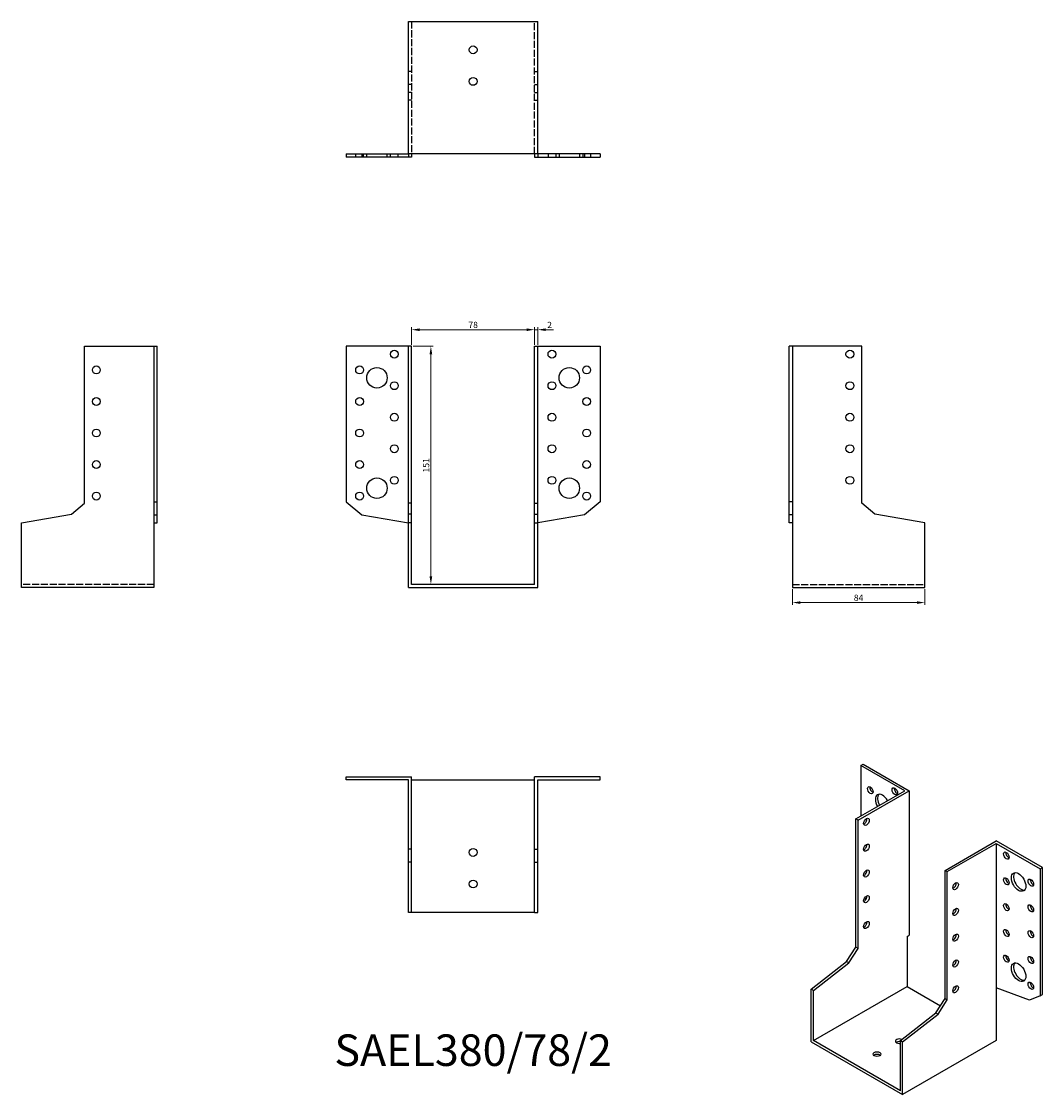
# Model space of a CAD drawing. Units: millimetres. Extents: x 1714 to 2361, y 1102 to 1782.
import ezdxf

# ---------------------------------------------------------------- set-up
doc = ezdxf.new("R2010")
doc.units = ezdxf.units.MM
doc.linetypes.add('DASHED', pattern=[0.2067, 0.1654, -0.0413])
for name, color, linetype, lineweight in [('Dimensions', 1, 'Continuous', 20), ('Hidden', 6, 'DASHED', 25), ('Part', 7, 'Continuous', 25), ('Text', 7, 'Continuous', 25)]:
    doc.layers.add(name, color=color, linetype=linetype, lineweight=lineweight)
doc.styles.add('EU_style', font='arial.ttf')
doc.dimstyles.new('Dim_2D', dxfattribs={"dimtxt": 4, "dimasz": 5, "dimexe": 1.5, "dimexo": 1, "dimgap": 1, "dimtad": 1, "dimdec": 1, "dimdsep": 46, "dimtxsty": 'EU_style', "dimcen": 2.5, "dimclrd": 256, "dimclre": 256, "dimclrt": 256, "dimadec": 0, "dimazin": 0, "dimtfac": 1, "dimtdec": 1, "dimtmove": 0, "dimatfit": 3, "dimfxl": 0, "dimtolj": 1, "dimtzin": 0, "dimlwd": -1, "dimlwe": -1, "dimarcsym": 0})

# ---------------------------------------------------------------- blocks, each defined once
blk = doc.blocks.new('*D3')
at = {"layer": 'Defpoints', "color": 0}
for p in [(2039, 1587.02), (1961, 1576.5), (2039, 1576.5)]:
    blk.add_point(p, dxfattribs=at)
at = {"layer": 'Dimensions'}
for p, q in [((1961, 1577.5), (1961, 1588.52)), ((1966, 1587.02), (2034, 1587.02)), ((2039, 1577.5), (2039, 1588.52))]:
    blk.add_line(p, q, dxfattribs=at)
for points in [[(1966, 1587.85), (1966, 1586.18), (1961, 1587.02)], [(2034, 1587.85), (2034, 1586.18), (2039, 1587.02)]]:
    blk.add_solid(points, dxfattribs=at)
at = {"layer": 'Dimensions', "insert": (2000, 1590.06), "char_height": 4, "attachment_point": 5, "style": 'EU_style'}
blk.add_mtext('\\A1;78', dxfattribs=at)
blk = doc.blocks.new('*D4')
at = {"layer": 'Defpoints', "color": 0}
for p in [(2041, 1587.02), (2039, 1576.5), (2041, 1576.5)]:
    blk.add_point(p, dxfattribs=at)
at = {"layer": 'Dimensions'}
for p, q in [((2034, 1587.02), (2029, 1587.02)), ((2039, 1577.5), (2039, 1588.52)), ((2039, 1587.02), (2041, 1587.02)), ((2041, 1577.5), (2041, 1588.52)), ((2046, 1587.02), (2051, 1587.02))]:
    blk.add_line(p, q, dxfattribs=at)
for points in [[(2034, 1587.85), (2034, 1586.18), (2039, 1587.02)], [(2046, 1587.85), (2046, 1586.18), (2041, 1587.02)]]:
    blk.add_solid(points, dxfattribs=at)
at = {"layer": 'Dimensions', "insert": (2048.5, 1590.03), "char_height": 4, "attachment_point": 5, "style": 'EU_style'}
blk.add_mtext('\\A1;2', dxfattribs=at)
blk = doc.blocks.new('*D5')
at = {"layer": 'Defpoints', "color": 0}
for p in [(1961, 1576.5), (1961, 1425.5), (1973.21, 1425.5)]:
    blk.add_point(p, dxfattribs=at)
at = {"layer": 'Dimensions'}
for p, q in [((1962, 1576.5), (1974.71, 1576.5)), ((1973.21, 1571.5), (1973.21, 1430.5)), ((1962, 1425.5), (1974.71, 1425.5))]:
    blk.add_line(p, q, dxfattribs=at)
for points in [[(1972.38, 1571.5), (1974.04, 1571.5), (1973.21, 1576.5)], [(1972.38, 1430.5), (1974.04, 1430.5), (1973.21, 1425.5)]]:
    blk.add_solid(points, dxfattribs=at)
at = {"layer": 'Dimensions', "insert": (1970.17, 1501), "char_height": 4, "attachment_point": 5, "rotation": 90, "style": 'EU_style'}
blk.add_mtext('\\A1;151', dxfattribs=at)
blk = doc.blocks.new('*D6')
at = {"layer": 'Defpoints', "color": 0}
for p in [(2202.5, 1423.5), (2286.5, 1423.5), (2286.5, 1413.96)]:
    blk.add_point(p, dxfattribs=at)
at = {"layer": 'Dimensions'}
for p, q in [((2202.5, 1422.5), (2202.5, 1412.46)), ((2286.5, 1422.5), (2286.5, 1412.46)), ((2207.5, 1413.96), (2281.5, 1413.96))]:
    blk.add_line(p, q, dxfattribs=at)
for points in [[(2207.5, 1414.79), (2207.5, 1413.12), (2202.5, 1413.96)], [(2281.5, 1414.79), (2281.5, 1413.12), (2286.5, 1413.96)]]:
    blk.add_solid(points, dxfattribs=at)
at = {"layer": 'Dimensions', "insert": (2244.5, 1417), "char_height": 4, "attachment_point": 5, "style": 'EU_style'}
blk.add_mtext('\\A1;84', dxfattribs=at)

msp = doc.modelspace()

# ---------------------------------------------------------------- linework, layer by layer
at = {"layer": 'Hidden', "ltscale": 27.092405}
for p, q in [((1961, 1782.5), (1961, 1698.5)), ((2039, 1698.5), (2039, 1782.5)), ((1797.5, 1425.5), (1713.5, 1425.5)), ((2202.5, 1425.5), (2286.5, 1425.5))]:
    msp.add_line(p, q, dxfattribs=at)
at = {"layer": 'Hidden', "ltscale": 3.809293}
for p, q in [((1961, 1750.74), (1959, 1750.74)), ((2039, 1750.74), (2041, 1750.74)), ((1961, 1742.5), (1959, 1742.5)), ((2039, 1742.5), (2041, 1742.5)), ((1961, 1737.5), (1959, 1737.5)), ((2039, 1737.5), (2041, 1737.5)), ((1961, 1732.5), (1959, 1732.5)), ((2039, 1732.5), (2041, 1732.5)), ((1925.5, 1696.5), (1925.5, 1698.5)), ((1930.5, 1696.5), (1930.5, 1698.5)), ((1932.5, 1696.5), (1932.5, 1698.5)), ((1945.5, 1696.5), (1945.5, 1698.5)), ((1947.5, 1696.5), (1947.5, 1698.5)), ((1952.5, 1696.5), (1952.5, 1698.5)), ((2047.5, 1698.5), (2047.5, 1696.5)), ((2052.5, 1698.5), (2052.5, 1696.5)), ((2054.5, 1698.5), (2054.5, 1696.5)), ((2067.5, 1698.5), (2067.5, 1696.5)), ((2069.5, 1698.5), (2069.5, 1696.5)), ((2074.5, 1698.5), (2074.5, 1696.5))]:
    msp.add_line(p, q, dxfattribs=at)
at = {"layer": 'Part'}
for p, q in [((1959, 1698.5), (1959, 1782.5)), ((1959, 1782.5), (2041, 1782.5)), ((2041, 1698.5), (2041, 1782.5)), ((1919.5, 1698.5), (1919.5, 1696.5)), ((1919.5, 1698.5), (1929.32, 1698.5)), ((1929.32, 1696.5), (1919.5, 1696.5)), ((1929.32, 1698.5), (1929.32, 1696.5)), ((1929.32, 1698.5), (1959, 1698.5)), ((1959, 1696.5), (1929.32, 1696.5)), ((1959, 1698.5), (1959, 1696.5)), ((2041, 1698.5), (1959, 1698.5)), ((1961, 1696.5), (1959, 1696.5)), ((1961, 1698.5), (1961, 1696.5)), ((2039, 1698.5), (2039, 1696.5)), ((2039, 1696.5), (2041, 1696.5)), ((2070.68, 1698.5), (2041, 1698.5)), ((2041, 1698.5), (2041, 1696.5)), ((2041, 1696.5), (2070.68, 1696.5)), ((2080.5, 1698.5), (2070.68, 1698.5)), ((2070.68, 1698.5), (2070.68, 1696.5)), ((2070.68, 1696.5), (2080.5, 1696.5)), ((2080.5, 1698.5), (2080.5, 1696.5)), ((1753.5, 1576.5), (1797.5, 1576.5)), ((1753.5, 1476.99), (1753.5, 1576.5)), ((1797.5, 1576.5), (1797.5, 1477.95)), ((1797.5, 1576.5), (1799.5, 1576.5)), ((1799.5, 1477.95), (1799.5, 1576.5)), ((1919.5, 1576.5), (1919.5, 1477.95)), ((1959, 1576.5), (1919.5, 1576.5)), ((1961, 1576.5), (1959, 1576.5)), ((1959, 1476.99), (1959, 1576.5)), ((1961, 1476.99), (1961, 1576.5)), ((2039, 1476.99), (2039, 1576.5)), ((2039, 1576.5), (2041, 1576.5)), ((2041, 1576.5), (2080.5, 1576.5)), ((2041, 1476.99), (2041, 1576.5)), ((2080.5, 1576.5), (2080.5, 1477.95)), ((2202.5, 1576.5), (2200.5, 1576.5)), ((2200.5, 1477.95), (2200.5, 1576.5)), ((2202.5, 1576.5), (2202.5, 1477.95)), ((2246.5, 1576.5), (2202.5, 1576.5)), ((2246.5, 1476.99), (2246.5, 1576.5)), ((1745.26, 1470.08), (1753.5, 1476.99)), ((1797.5, 1477.95), (1799.5, 1477.95)), ((1797.5, 1477.95), (1797.5, 1469.71)), ((1799.5, 1469.71), (1799.5, 1477.95)), ((1919.5, 1477.95), (1929.32, 1469.71)), ((1961, 1476.99), (1959, 1476.99)), ((1959, 1470.08), (1959, 1476.99)), ((1961, 1470.08), (1961, 1476.99)), ((2039, 1470.08), (2039, 1476.99)), ((2039, 1476.99), (2041, 1476.99)), ((2041, 1470.08), (2041, 1476.99)), ((2080.5, 1477.95), (2070.68, 1469.71)), ((2202.5, 1477.95), (2200.5, 1477.95)), ((2200.5, 1469.71), (2200.5, 1477.95)), ((2202.5, 1477.95), (2202.5, 1469.71)), ((2254.74, 1470.08), (2246.5, 1476.99)), ((1713.5, 1464.48), (1745.26, 1470.08)), ((1961, 1470.08), (1959, 1470.08)), ((1959, 1464.48), (1959, 1470.08)), ((1961, 1464.48), (1961, 1470.08)), ((2039, 1464.48), (2039, 1470.08)), ((2039, 1470.08), (2041, 1470.08)), ((2041, 1464.48), (2041, 1470.08)), ((2286.5, 1464.48), (2254.74, 1470.08)), ((1713.5, 1423.5), (1713.5, 1464.48)), ((1797.5, 1469.71), (1799.5, 1469.71)), ((1797.5, 1469.71), (1797.5, 1464.48)), ((1797.5, 1464.48), (1799.5, 1464.48)), ((1797.5, 1464.48), (1797.5, 1423.5)), ((1799.5, 1464.48), (1799.5, 1469.71)), ((1929.32, 1469.71), (1959, 1464.48)), ((1961, 1464.48), (1959, 1464.48)), ((1959, 1423.5), (1959, 1464.48)), ((1961, 1425.5), (1961, 1464.48)), ((2039, 1425.5), (2039, 1464.48)), ((2039, 1464.48), (2041, 1464.48)), ((2070.68, 1469.71), (2041, 1464.48)), ((2041, 1423.5), (2041, 1464.48)), ((2202.5, 1469.71), (2200.5, 1469.71)), ((2200.5, 1464.48), (2200.5, 1469.71)), ((2202.5, 1464.48), (2200.5, 1464.48)), ((2202.5, 1469.71), (2202.5, 1464.48)), ((2202.5, 1464.48), (2202.5, 1423.5)), ((2286.5, 1423.5), (2286.5, 1464.48)), ((1797.5, 1423.5), (1713.5, 1423.5)), ((1959, 1423.5), (2041, 1423.5)), ((2039, 1425.5), (1961, 1425.5)), ((2202.5, 1423.5), (2286.5, 1423.5)), ((2245.93, 1310.73), (2247.35, 1311.54)), ((2245.93, 1310.73), (2245.93, 1278.56)), ((2273.86, 1294.64), (2245.93, 1310.73)), ((2247.35, 1311.54), (2276.69, 1294.64)), ((1919.5, 1301.5), (1919.5, 1303.5)), ((1919.5, 1303.5), (1961, 1303.5)), ((1959, 1301.5), (1919.5, 1301.5)), ((1959, 1257.5), (1959, 1301.5)), ((1961, 1257.5), (1961, 1303.5)), ((1961, 1301.5), (2039, 1301.5)), ((2039, 1257.5), (2039, 1303.5)), ((2080.5, 1303.5), (2039, 1303.5)), ((2041, 1301.5), (2080.5, 1301.5)), ((2041, 1257.5), (2041, 1301.5)), ((2080.5, 1301.5), (2080.5, 1303.5)), ((2242.75, 1276.73), (2273.86, 1294.64)), ((2244.16, 1275.91), (2276.69, 1294.64)), ((2276.69, 1294.64), (2276.69, 1203.06)), ((2244.16, 1275.91), (2242.75, 1276.73)), ((2242.75, 1195.38), (2242.75, 1276.73)), ((2244.16, 1194.56), (2244.16, 1275.91)), ((2299.32, 1244.15), (2331.85, 1262.88)), ((2300.73, 1243.34), (2331.85, 1261.25)), ((2361.19, 1245.98), (2331.85, 1262.88)), ((2331.85, 1261.25), (2331.85, 1169.67)), ((2331.85, 1261.25), (2359.78, 1245.17)), ((1961, 1257.5), (1959, 1257.5)), ((1959, 1249.26), (1959, 1257.5)), ((1961, 1249.26), (1961, 1257.5)), ((2039, 1249.26), (2039, 1257.5)), ((2039, 1257.5), (2041, 1257.5)), ((2041, 1249.26), (2041, 1257.5)), ((1961, 1249.26), (1959, 1249.26)), ((1959, 1217.5), (1959, 1249.26)), ((1961, 1217.5), (1961, 1249.26)), ((2039, 1217.5), (2039, 1249.26)), ((2039, 1249.26), (2041, 1249.26)), ((2041, 1217.5), (2041, 1249.26)), ((2359.78, 1245.17), (2361.19, 1245.98)), ((2361.19, 1165.42), (2361.19, 1245.98)), ((2299.32, 1162.8), (2299.32, 1244.15)), ((2299.32, 1244.15), (2300.73, 1243.34)), ((2300.73, 1161.99), (2300.73, 1243.34)), ((2359.78, 1245.17), (2359.78, 1164.6)), ((2248.24, 1226.59), (2248.99, 1225.44)), ((1961, 1217.5), (1959, 1217.5)), ((2039, 1217.5), (1961, 1217.5)), ((2039, 1217.5), (2041, 1217.5)), ((2275.28, 1202.25), (2276.69, 1203.06)), ((2275.28, 1202.25), (2275.28, 1170.38)), ((2236.92, 1186.37), (2242.75, 1195.38)), ((2238.34, 1185.55), (2244.16, 1194.56)), ((2244.16, 1194.56), (2242.75, 1195.38)), ((2214.47, 1168.86), (2236.92, 1186.37)), ((2215.88, 1168.04), (2238.34, 1185.55)), ((2238.34, 1185.55), (2236.92, 1186.37)), ((2215.88, 1168.04), (2214.47, 1168.86)), ((2214.47, 1135.35), (2214.47, 1168.86)), ((2215.88, 1136.18), (2275.28, 1170.38)), ((2215.88, 1136.18), (2215.88, 1168.04)), ((2275.28, 1170.38), (2296.37, 1158.24)), ((2352.83, 1161.86), (2331.85, 1169.67)), ((2331.85, 1169.67), (2331.85, 1136.17)), ((2359.78, 1164.6), (2352.83, 1161.86)), ((2359.78, 1164.6), (2361.19, 1165.42)), ((2293.49, 1153.79), (2299.32, 1162.8)), ((2294.91, 1152.98), (2300.73, 1161.99)), ((2299.32, 1162.8), (2300.73, 1161.99)), ((2271.03, 1136.28), (2293.49, 1153.79)), ((2272.45, 1135.47), (2294.91, 1152.98)), ((2293.49, 1153.79), (2294.91, 1152.98)), ((2214.47, 1135.35), (2272.45, 1101.96)), ((2271.03, 1104.41), (2215.88, 1136.18)), ((2271.03, 1104.41), (2271.03, 1136.28)), ((2271.03, 1136.28), (2272.45, 1135.47)), ((2331.85, 1136.17), (2272.45, 1101.96)), ((2272.45, 1101.96), (2272.45, 1135.47))]:
    msp.add_line(p, q, dxfattribs=at)
for centre, radius in [((2000, 1764.5), 2.5), ((2000, 1744.5), 2.5), ((1950, 1571.5), 2.5), ((2050, 1571.5), 2.5), ((2239, 1571.5), 2.5), ((1761, 1561.5), 2.5), ((1928, 1561.5), 2.5), ((1939, 1556.5), 6.5), ((2061, 1556.5), 6.5), ((2072, 1561.5), 2.5), ((1950, 1551.5), 2.5), ((2050, 1551.5), 2.5), ((2239, 1551.5), 2.5), ((1761, 1541.5), 2.5), ((1928, 1541.5), 2.5), ((2072, 1541.5), 2.5), ((1950, 1531.5), 2.5), ((2050, 1531.5), 2.5), ((2239, 1531.5), 2.5), ((1761, 1521.5), 2.5), ((1928, 1521.5), 2.5), ((2072, 1521.5), 2.5), ((1950, 1511.5), 2.5), ((2050, 1511.5), 2.5), ((2239, 1511.5), 2.5), ((1761, 1501.5), 2.5), ((1928, 1501.5), 2.5), ((2072, 1501.5), 2.5), ((1939, 1486.5), 6.5), ((1950, 1491.5), 2.5), ((2050, 1491.5), 2.5), ((2061, 1486.5), 6.5), ((2239, 1491.5), 2.5), ((1761, 1481.5), 2.5), ((1928, 1481.5), 2.5), ((2072, 1481.5), 2.5), ((2000, 1255.5), 2.5), ((2000, 1235.5), 2.5)]:
    msp.add_circle(centre, radius, dxfattribs=at)
for centre, major_axis, ratio in [((2251.94, 1295), (-1.25, 2.17), 0.578093), ((2267.5, 1294.22), (-1.25, 2.17), 0.578093), ((2249.47, 1274.88), (1.25, 2.17), 0.578093), ((2249.47, 1258.53), (1.25, 2.17), 0.578093), ((2338.21, 1253.5), (-1.25, 2.17), 0.578093), ((2249.47, 1242.18), (1.25, 2.17), 0.578093), ((2338.21, 1237.15), (-1.25, 2.17), 0.578093), ((2345.99, 1236.76), (-3.24, 5.63), 0.578093), ((2353.77, 1236.37), (-1.25, 2.17), 0.578093), ((2306.04, 1234.13), (1.25, 2.17), 0.578093), ((2249.47, 1225.83), (1.25, 2.17), 0.578093), ((2306.04, 1217.78), (1.25, 2.17), 0.578093), ((2338.21, 1220.8), (-1.25, 2.17), 0.578093), ((2353.77, 1220.02), (-1.25, 2.17), 0.578093), ((2249.47, 1209.47), (1.25, 2.17), 0.578093), ((2338.21, 1204.45), (-1.25, 2.17), 0.578093), ((2353.77, 1203.67), (-1.25, 2.17), 0.578093), ((2306.04, 1201.43), (1.25, 2.17), 0.578093), ((2306.04, 1185.07), (1.25, 2.17), 0.578093), ((2338.21, 1188.1), (-1.25, 2.17), 0.578093), ((2345.99, 1179.53), (-3.24, 5.63), 0.578093), ((2353.77, 1187.31), (-1.25, 2.17), 0.578093), ((2306.04, 1168.72), (1.25, 2.17), 0.578093), ((2353.77, 1170.96), (-1.25, 2.17), 0.578093), ((2256.18, 1127.62), (2.5, 0), 0.575862)]:
    msp.add_ellipse(centre, major_axis=major_axis, ratio=ratio, dxfattribs=at)
for centre, major_axis, ratio, start_param, end_param in [((2253.36, 1295.82), (1.25, -2.17), 0.578093, 3.741535, 5.683243), ((2259.72, 1286.44), (-3.24, 5.63), 0.578093, 4.720803, 7.845567), ((2268.91, 1295.03), (1.25, -2.17), 0.578093, 3.741535, 5.683243), ((2261.13, 1287.25), (-3.24, 5.63), 0.578093, 0.218896, 1.562382), ((2248.05, 1275.69), (1.25, 2.17), 0.578093, 3.741535, 5.683243), ((2248.05, 1259.34), (1.25, 2.17), 0.578093, 3.741535, 5.683243), ((2339.62, 1254.32), (1.25, -2.17), 0.578093, 3.741535, 5.683243), ((2248.05, 1242.99), (1.25, 2.17), 0.578093, 3.741535, 5.683243), ((2339.62, 1237.96), (1.25, -2.17), 0.578093, 3.741535, 5.683243), ((2347.4, 1237.57), (-3.24, 5.63), 0.578093, 0.218896, 2.922697), ((2304.62, 1234.94), (1.25, 2.17), 0.578093, 3.741535, 5.683243), ((2355.18, 1237.18), (1.25, -2.17), 0.578093, 3.741535, 5.683243), ((2248.05, 1226.64), (1.25, 2.17), 0.578093, 3.741535, 5.683243), ((2304.62, 1218.59), (1.25, 2.17), 0.578093, 3.741535, 5.683243), ((2339.62, 1221.61), (1.25, -2.17), 0.578093, 3.741535, 5.683243), ((2355.18, 1220.83), (1.25, -2.17), 0.578093, 3.741535, 5.683243), ((2248.05, 1210.29), (1.25, 2.17), 0.578093, 3.741535, 5.683243), ((2339.62, 1205.26), (1.25, -2.17), 0.578093, 3.741535, 5.683243), ((2355.18, 1204.48), (1.25, -2.17), 0.578093, 3.741535, 5.683243), ((2304.62, 1202.24), (1.25, 2.17), 0.578093, 3.741535, 5.683243), ((2304.62, 1185.89), (1.25, 2.17), 0.578093, 3.741535, 5.683243), ((2339.62, 1188.91), (1.25, -2.17), 0.578093, 3.741535, 5.683243), ((2347.4, 1180.34), (-3.24, 5.63), 0.578093, 0.218896, 2.922697), ((2355.18, 1188.13), (1.25, -2.17), 0.578093, 3.741535, 5.683243), ((2304.62, 1169.54), (1.25, 2.17), 0.578093, 3.741535, 5.683243), ((2355.18, 1171.78), (1.25, -2.17), 0.578093, 3.741535, 5.683243), ((2270.33, 1135.77), (-2.5, 0), 0.575862, 4.060814, 8.140738), ((2270.33, 1134.13), (-2.5, 0), 0.575862, 4.425632, 5.67926), ((2256.18, 1125.99), (-2.5, 0), 0.575862, 3.745517, 5.67926)]:
    msp.add_ellipse(centre, major_axis=major_axis, ratio=ratio, start_param=start_param, end_param=end_param, dxfattribs=at)

# ---------------------------------------------------------------- texts
at = {"layer": 'Text', "insert": (2000, 1127.5), "char_height": 20, "width": 343.6746, "attachment_point": 5, "style": 'EU_style'}
msp.add_mtext('{SAEL380/78/2}', dxfattribs=at)

# ---------------------------------------------------------------- dimensions: what is measured, and where the dimension line sits
at = {"layer": 'Dimensions'}
for base, p1, p2, picture, middle in [((2039, 1587.02), (1961, 1576.5), (2039, 1576.5), '*D3', (2000, 1590.06)), ((2286.5, 1413.96), (2202.5, 1423.5), (2286.5, 1423.5), '*D6', (2244.5, 1417))]:
    dim = msp.add_linear_dim(base=base, p1=p1, p2=p2, dimstyle='Dim_2D', dxfattribs=at)
    dim.commit()
    dim.dimension.update_dxf_attribs({"geometry": picture, "text_midpoint": middle})
dim = msp.add_linear_dim(base=(2041, 1587.02), p1=(2039, 1576.5), p2=(2041, 1576.5), dimstyle='Dim_2D', override={"dimtmove": 1}, dxfattribs=at)
dim.commit()
dim.dimension.update_dxf_attribs({"geometry": '*D4', "text_midpoint": (2048.5, 1587.02), "dimtype": 160})
dim = msp.add_linear_dim(base=(1973.21, 1425.5), p1=(1961, 1576.5), p2=(1961, 1425.5), angle=90, dimstyle='Dim_2D', dxfattribs=at)
dim.commit()
dim.dimension.update_dxf_attribs({"geometry": '*D5', "text_midpoint": (1970.17, 1501)})

doc.saveas('drawing.dxf')
